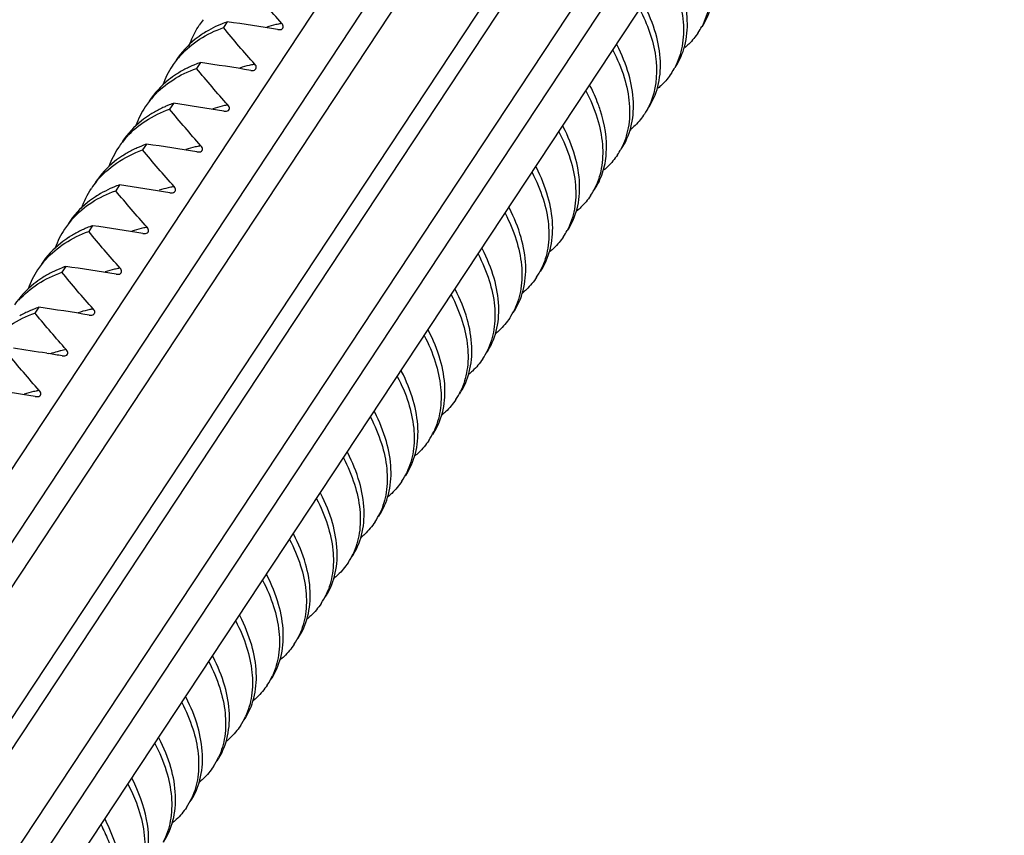
# Model space of a CAD drawing. Units: millimetres. Extents: x -13276 to 29, y -20 to 10762.
# Drawn here: x -11032 to -11004, y 10445 to 10468 of the extents above; entities that cross this region are included whole.
import ezdxf

# ---------------------------------------------------------------- set-up
doc = ezdxf.new("R2010")
doc.units = ezdxf.units.MM
doc.header["$MEASUREMENT"] = 0
doc.layers.add('1K1275_DXF_CONTINUOUS_LINE', color=7, linetype='Continuous')

msp = doc.modelspace()

# ---------------------------------------------------------------- linework, layer by layer
at = {"layer": '1K1275_DXF_CONTINUOUS_LINE', "linetype": 'Continuous'}
for p, q in [((-11057.067, 10418.181), (-11010.502, 10488.707)), ((-11009.395, 10488.345), (-11055.96, 10417.818)), ((-11008.784, 10487.994), (-11055.304, 10417.536)), ((-11053.517, 10416.512), (-11006.723, 10487.385)), ((-11053.137, 10416.209), (-11006.366, 10487.047)), ((-11051.896, 10415.038), (-11005.194, 10485.77)), ((-11051.433, 10414.446), (-11004.794, 10485.084)), ((-11050.012, 10414.988), (-11004.293, 10484.232)), ((-11026.282, 10468.243), (-11026.391, 10468.078)), ((-11024.857, 10468.022), (-11024.782, 10468.022)), ((-11027.044, 10467.089), (-11027.153, 10466.924)), ((-11025.62, 10466.867), (-11025.544, 10466.867)), ((-11027.807, 10465.934), (-11027.916, 10465.769)), ((-11026.382, 10465.713), (-11026.306, 10465.712)), ((-11014.479, 10465.628), (-11014.501, 10465.596)), ((-11028.569, 10464.78), (-11028.678, 10464.615)), ((-11027.144, 10464.558), (-11027.068, 10464.558)), ((-11029.331, 10463.625), (-11029.44, 10463.46)), ((-11027.906, 10463.404), (-11027.831, 10463.403)), ((-11030.094, 10462.471), (-11030.203, 10462.306)), ((-11028.669, 10462.249), (-11028.593, 10462.249)), ((-11030.856, 10461.316), (-11030.965, 10461.151)), ((-11029.431, 10461.095), (-11029.355, 10461.094)), ((-11031.618, 10460.162), (-11031.727, 10459.997)), ((-11031.699, 10459.963), (-11031.727, 10459.997)), ((-11030.193, 10459.94), (-11030.118, 10459.94)), ((-11031.394, 10458.857), (-11031.338, 10458.849)), ((-11030.956, 10458.786), (-11030.88, 10458.785)), ((-11031.718, 10457.631), (-11031.642, 10457.631))]:
    msp.add_line(p, q, dxfattribs=at)
for centre, radius, start, end in [((-11024.982, 10466.761), 2.511, 142.1214, 146.5676), ((-11025.096, 10464.918), 3.53, 109.6294, 112.5194), ((-11034.773, 10408.911), 59.937, 80.47738, 81.85592), ((-11024.132, 10464.946), 3.308, 103.5109, 108.2484), ((-11024.083, 10464.749), 3.511, 102.3318, 103.5455), ((-11024.062, 10464.655), 3.607, 100.8469, 102.3305), ((-11025.33, 10465.398), 2.995, 119.7937, 123.0268), ((-11014.607, 10469.028), 1.98, 326.6002, 332.2265), ((-11020.038, 10465.139), 5.375, 27.0457, 27.3382), ((-11025.728, 10465.594), 2.532, 137.8474, 146.5368), ((-11025.856, 10463.758), 3.537, 109.6296, 112.4665), ((-11035.535, 10407.756), 59.937, 80.47738, 81.85592), ((-11024.895, 10463.792), 3.308, 103.5109, 108.2484), ((-11024.845, 10463.594), 3.511, 102.3303, 103.5455), ((-11024.825, 10463.5), 3.607, 100.8469, 102.3291), ((-11025.703, 10465.582), 2.559, 146.633, 159.9562), ((-11026.096, 10464.25), 2.989, 119.8566, 122.9157), ((-11015.369, 10467.873), 1.98, 326.5981, 332.2258), ((-11020.786, 10463.992), 5.358, 26.9871, 27.3127), ((-11026.49, 10464.439), 2.532, 137.8536, 146.5375), ((-11026.619, 10462.603), 3.537, 109.6296, 112.4663), ((-11036.298, 10406.602), 59.937, 80.47738, 81.85592), ((-11025.587, 10462.346), 3.607, 100.8469, 102.3301), ((-11026.465, 10464.428), 2.559, 146.6336, 159.958), ((-11026.858, 10463.095), 2.989, 119.8537, 122.906), ((-11025.657, 10462.637), 3.308, 103.5109, 108.2484), ((-11025.607, 10462.44), 3.511, 102.3313, 103.5455), ((-11021.548, 10462.837), 5.358, 26.9869, 27.3126), ((-11027.252, 10463.285), 2.532, 137.8623, 146.5384), ((-11027.381, 10461.448), 3.537, 109.6296, 112.466), ((-11037.06, 10405.447), 59.937, 80.47738, 81.85592), ((-11027.227, 10463.273), 2.559, 146.6345, 159.9605), ((-11027.62, 10461.94), 2.989, 119.8544, 122.8962), ((-11026.419, 10461.482), 3.308, 103.5109, 108.2484), ((-11026.37, 10461.285), 3.511, 102.332, 103.5455), ((-11026.349, 10461.191), 3.607, 100.8468, 102.3308), ((-11016.894, 10465.564), 1.98, 326.5821, 332.2002), ((-11022.31, 10461.683), 5.358, 26.9868, 27.3126), ((-11028.027, 10462.14), 2.517, 141.1573, 146.5589), ((-11028.145, 10460.298), 3.533, 109.6295, 112.499), ((-11037.822, 10404.292), 59.937, 80.47738, 81.85592), ((-11027.18, 10460.324), 3.312, 103.5641, 108.0772), ((-11027.133, 10460.137), 3.504, 102.3772, 103.5947), ((-11027.113, 10460.043), 3.6, 100.8467, 102.3758), ((-11017.656, 10464.41), 1.98, 326.5796, 332.2108), ((-11028.381, 10460.783), 2.992, 119.8156, 123.0267), ((-11023.082, 10460.523), 5.369, 27.025, 27.3293), ((-11028.777, 10460.976), 2.531, 137.9868, 146.5457), ((-11028.751, 10460.964), 2.56, 146.6409, 159.9901), ((-11028.905, 10459.139), 3.537, 109.6295, 112.4661), ((-11038.585, 10403.138), 59.937, 80.47738, 81.85592), ((-11027.944, 10459.173), 3.308, 103.5109, 108.2484), ((-11027.894, 10458.976), 3.511, 102.3319, 103.5455), ((-11027.874, 10458.882), 3.607, 100.8468, 102.3307), ((-11018.419, 10463.255), 1.98, 326.5775, 332.209), ((-11029.145, 10459.631), 2.989, 119.8535, 122.9029), ((-11023.845, 10459.368), 5.369, 27.0252, 27.3294), ((-11029.54, 10459.822), 2.531, 138.0252, 146.5475), ((-11029.514, 10459.81), 2.56, 146.6425, 159.9972), ((-11029.668, 10457.985), 3.537, 109.6295, 112.4664), ((-11039.347, 10401.983), 59.937, 80.47738, 81.85592), ((-11028.706, 10458.019), 3.308, 103.5109, 108.2484), ((-11028.657, 10457.822), 3.511, 102.3304, 103.5455), ((-11028.636, 10457.727), 3.607, 100.8469, 102.3291), ((-11019.184, 10462.103), 1.984, 326.5699, 334.3594), ((-11029.908, 10458.477), 2.989, 119.8588, 122.9143), ((-11024.607, 10458.214), 5.369, 27.0255, 27.3295), ((-11030.428, 10456.825), 3.542, 109.6309, 112.2957), ((-11040.109, 10400.829), 59.937, 80.47738, 81.85592), ((-11029.469, 10456.864), 3.308, 103.5109, 108.2484), ((-11029.419, 10456.667), 3.511, 102.3318, 103.5455), ((-11029.398, 10456.573), 3.607, 100.8468, 102.3306), ((-11019.946, 10460.948), 1.984, 326.5681, 334.37), ((-11025.37, 10457.059), 5.369, 27.0257, 27.3296), ((-11041.838, 10393.232), 66.451, 80.95686, 81.77768), ((-11030.204, 10455.604), 3.417, 103.2978, 105.1568), ((-11030.176, 10455.489), 3.535, 102.1038, 103.3015), ((-11030.156, 10455.394), 3.632, 100.8476, 102.1035), ((-11020.709, 10459.794), 1.984, 326.5691, 334.4088), ((-11038.903, 10411.751), 47.701, 80.4089, 80.8742), ((-11030.254, 10455.788), 3.226, 105.1412, 108.7774), ((-11026.132, 10455.905), 5.37, 27.0265, 27.3299), ((-11041.634, 10398.52), 59.937, 80.47738, 81.85592), ((-11030.993, 10454.555), 3.308, 103.5109, 108.2484), ((-11030.944, 10454.358), 3.511, 102.3319, 103.5455), ((-11030.923, 10454.264), 3.607, 100.8468, 102.3307), ((-11021.471, 10458.639), 1.984, 326.5704, 334.4513), ((-11026.894, 10454.75), 5.37, 27.0266, 27.33), ((-11022.234, 10457.485), 1.985, 326.5775, 334.6711), ((-11027.657, 10453.596), 5.37, 27.0267, 27.33), ((-11022.997, 10456.331), 1.985, 326.5796, 334.7321), ((-11028.419, 10452.441), 5.37, 27.0268, 27.33), ((-11023.759, 10455.177), 1.985, 326.5819, 334.7943), ((-11029.181, 10451.287), 5.37, 27.0269, 27.3301), ((-11024.522, 10454.022), 1.986, 326.5844, 334.8572), ((-11029.943, 10450.132), 5.37, 27.0269, 27.3301), ((-11025.285, 10452.868), 1.987, 326.5966, 335.1174), ((-11030.706, 10448.977), 5.37, 27.0269, 27.3301), ((-11026.047, 10451.714), 1.987, 326.5995, 335.1706), ((-11031.468, 10447.823), 5.37, 27.0269, 27.3301), ((-11026.81, 10450.559), 1.987, 326.6024, 335.22), ((-11032.23, 10446.668), 5.37, 27.0265, 27.3299), ((-11027.572, 10449.405), 1.987, 326.6053, 335.2654), ((-11032.993, 10445.514), 5.37, 27.0265, 27.3299), ((-11028.335, 10448.251), 1.988, 326.6165, 335.4125), ((-11033.745, 10444.364), 5.359, 26.9899, 27.3139), ((-11029.098, 10447.096), 1.988, 326.6186, 335.4361), ((-11034.518, 10443.204), 5.371, 27.0351, 27.3335)]:
    msp.add_arc(centre, radius, start, end, dxfattribs=at)
for points, knots in [([(-11013.085, 10470.904), (-11012.957, 10470.656), (-11012.749, 10470.165), (-11012.592, 10469.417), (-11012.615, 10468.718), (-11012.757, 10468.293), (-11012.855, 10468.105)], [0, 0, 0, 0, 0.287366, 0.546803, 0.781635, 1, 1, 1, 1]), ([(-11012.845, 10468.103), (-11012.722, 10468.29), (-11012.534, 10468.724), (-11012.47, 10469.46), (-11012.613, 10470.255), (-11012.828, 10470.778), (-11012.962, 10471.042)], [0, 0, 0, 0, 0.218548, 0.452044, 0.710972, 1, 1, 1, 1]), ([(-11013.608, 10466.949), (-11013.484, 10467.135), (-11013.296, 10467.57), (-11013.232, 10468.305), (-11013.375, 10469.1), (-11013.59, 10469.623), (-11013.724, 10469.887)], [0, 0, 0, 0, 0.218547, 0.452043, 0.710972, 1, 1, 1, 1]), ([(-11013.847, 10469.749), (-11013.719, 10469.501), (-11013.511, 10469.01), (-11013.354, 10468.262), (-11013.377, 10467.563), (-11013.519, 10467.138), (-11013.618, 10466.951)], [0, 0, 0, 0, 0.287366, 0.546803, 0.781636, 1, 1, 1, 1]), ([(-11014.37, 10465.794), (-11014.247, 10465.981), (-11014.058, 10466.415), (-11013.995, 10467.151), (-11014.137, 10467.946), (-11014.352, 10468.469), (-11014.487, 10468.733)], [0, 0, 0, 0, 0.218547, 0.452042, 0.710971, 1, 1, 1, 1]), ([(-11014.61, 10468.597), (-11014.395, 10468.18), (-11014.088, 10467.357), (-11014.128, 10466.457), (-11014.256, 10466.085)], [0, 0, 0, 0, 0.543783, 1, 1, 1, 1]), ([(-11027.367, 10467.55), (-11027.349, 10467.603), (-11027.272, 10467.81), (-11027.169, 10468.007), (-11027.078, 10468.144)], [0, 0, 0, 0, 0.252488, 1, 1, 1, 1]), ([(-11026.448, 10468.179), (-11026.481, 10468.166), (-11026.607, 10468.111), (-11026.73, 10468.049), (-11026.819, 10467.998)], [0, 0, 0, 0, 0.253669, 1, 1, 1, 1]), ([(-11024.782, 10468.022), (-11024.762, 10468.025), (-11024.725, 10468.037), (-11024.681, 10468.108), (-11024.715, 10468.169), (-11024.741, 10468.198)], [0, 0, 0, 0, 0.25784, 0.491364, 1, 1, 1, 1]), ([(-11026.963, 10467.91), (-11027.04, 10467.859), (-11027.333, 10467.649), (-11027.583, 10467.379), (-11027.731, 10467.155)], [0, 0, 0, 0, 0.256376, 1, 1, 1, 1]), ([(-11027.605, 10467.293), (-11027.447, 10467.468), (-11027.069, 10467.783), (-11026.627, 10467.994), (-11026.391, 10468.078)], [0, 0, 0, 0, 0.485024, 1, 1, 1, 1]), ([(-11012.954, 10467.938), (-11013.032, 10467.821), (-11013.153, 10467.674), (-11013.293, 10467.546), (-11013.329, 10467.515)], [0, 0, 0, 0, 0.746866, 1, 1, 1, 1]), ([(-11015.133, 10464.639), (-11015.009, 10464.826), (-11014.82, 10465.261), (-11014.757, 10465.998), (-11014.901, 10466.795), (-11015.116, 10467.318), (-11015.251, 10467.583)], [0, 0, 0, 0, 0.218512, 0.451977, 0.710916, 1, 1, 1, 1]), ([(-11015.372, 10467.44), (-11015.244, 10467.192), (-11015.035, 10466.701), (-11014.879, 10465.952), (-11014.902, 10465.253), (-11015.044, 10464.828), (-11015.143, 10464.641)], [0, 0, 0, 0, 0.287375, 0.546812, 0.781637, 1, 1, 1, 1]), ([(-11027.208, 10467.026), (-11027.241, 10467.012), (-11027.369, 10466.957), (-11027.494, 10466.894), (-11027.584, 10466.842)], [0, 0, 0, 0, 0.25377, 1, 1, 1, 1]), ([(-11025.544, 10466.867), (-11025.525, 10466.87), (-11025.487, 10466.883), (-11025.443, 10466.954), (-11025.478, 10467.014), (-11025.504, 10467.043)], [0, 0, 0, 0, 0.257805, 0.491325, 1, 1, 1, 1]), ([(-11027.72, 10466.759), (-11027.798, 10466.708), (-11028.093, 10466.497), (-11028.345, 10466.225), (-11028.493, 10466)], [0, 0, 0, 0, 0.256376, 1, 1, 1, 1]), ([(-11028.367, 10466.138), (-11028.209, 10466.313), (-11027.832, 10466.629), (-11027.389, 10466.84), (-11027.153, 10466.924)], [0, 0, 0, 0, 0.485023, 1, 1, 1, 1]), ([(-11013.716, 10466.784), (-11013.794, 10466.666), (-11013.916, 10466.519), (-11014.055, 10466.392), (-11014.092, 10466.36)], [0, 0, 0, 0, 0.746861, 1, 1, 1, 1]), ([(-11016.134, 10466.286), (-11016.006, 10466.038), (-11015.798, 10465.546), (-11015.641, 10464.798), (-11015.664, 10464.099), (-11015.806, 10463.674), (-11015.905, 10463.487)], [0, 0, 0, 0, 0.287371, 0.546808, 0.781636, 1, 1, 1, 1]), ([(-11015.727, 10465.747), (-11015.746, 10465.803), (-11015.827, 10466.034), (-11015.927, 10466.258), (-11016.011, 10466.423)], [0, 0, 0, 0, 0.242226, 1, 1, 1, 1]), ([(-11026.306, 10465.712), (-11026.287, 10465.716), (-11026.249, 10465.728), (-11026.206, 10465.799), (-11026.24, 10465.86), (-11026.266, 10465.888)], [0, 0, 0, 0, 0.257828, 0.491351, 1, 1, 1, 1]), ([(-11029.13, 10464.984), (-11028.972, 10465.158), (-11028.594, 10465.474), (-11028.151, 10465.685), (-11027.916, 10465.769)], [0, 0, 0, 0, 0.485022, 1, 1, 1, 1]), ([(-11027.97, 10465.871), (-11028.003, 10465.858), (-11028.131, 10465.802), (-11028.256, 10465.739), (-11028.346, 10465.687)], [0, 0, 0, 0, 0.253769, 1, 1, 1, 1]), ([(-11015.895, 10463.484), (-11015.797, 10463.633), (-11015.638, 10463.965), (-11015.493, 10464.737), (-11015.598, 10465.351), (-11015.727, 10465.747)], [0, 0, 0, 0, 0.228035, 0.46625, 1, 1, 1, 1]), ([(-11028.482, 10465.604), (-11028.56, 10465.554), (-11028.855, 10465.343), (-11029.107, 10465.071), (-11029.256, 10464.846)], [0, 0, 0, 0, 0.256381, 1, 1, 1, 1]), ([(-11014.501, 10465.596), (-11014.581, 10465.479), (-11014.707, 10465.335), (-11014.849, 10465.209), (-11014.886, 10465.179)], [0, 0, 0, 0, 0.746506, 1, 1, 1, 1]), ([(-11016.896, 10465.131), (-11016.768, 10464.883), (-11016.56, 10464.392), (-11016.404, 10463.643), (-11016.426, 10462.945), (-11016.568, 10462.52), (-11016.667, 10462.332)], [0, 0, 0, 0, 0.287371, 0.546809, 0.781636, 1, 1, 1, 1]), ([(-11016.657, 10462.33), (-11016.534, 10462.517), (-11016.345, 10462.951), (-11016.281, 10463.687), (-11016.424, 10464.482), (-11016.639, 10465.005), (-11016.773, 10465.269)], [0, 0, 0, 0, 0.218548, 0.452038, 0.710967, 1, 1, 1, 1]), ([(-11029.987, 10463.718), (-11029.825, 10463.919), (-11029.423, 10464.284), (-11028.937, 10464.522), (-11028.678, 10464.615)], [0, 0, 0, 0, 0.484315, 1, 1, 1, 1]), ([(-11028.732, 10464.717), (-11028.765, 10464.703), (-11028.893, 10464.648), (-11029.018, 10464.585), (-11029.108, 10464.533)], [0, 0, 0, 0, 0.253769, 1, 1, 1, 1]), ([(-11027.068, 10464.558), (-11027.049, 10464.561), (-11027.012, 10464.573), (-11026.968, 10464.645), (-11027.002, 10464.705), (-11027.028, 10464.734)], [0, 0, 0, 0, 0.257847, 0.491371, 1, 1, 1, 1]), ([(-11029.244, 10464.45), (-11029.322, 10464.4), (-11029.617, 10464.188), (-11029.869, 10463.916), (-11030.018, 10463.691)], [0, 0, 0, 0, 0.256386, 1, 1, 1, 1]), ([(-11015.241, 10464.474), (-11015.319, 10464.356), (-11015.442, 10464.208), (-11015.582, 10464.081), (-11015.618, 10464.049)], [0, 0, 0, 0, 0.746836, 1, 1, 1, 1]), ([(-11017.659, 10463.978), (-11017.535, 10463.737), (-11017.331, 10463.259), (-11017.172, 10462.531), (-11017.181, 10461.85), (-11017.306, 10461.431), (-11017.396, 10461.245)], [0, 0, 0, 0, 0.286536, 0.546009, 0.781419, 1, 1, 1, 1]), ([(-11017.419, 10461.175), (-11017.296, 10461.362), (-11017.108, 10461.796), (-11017.044, 10462.532), (-11017.187, 10463.327), (-11017.401, 10463.85), (-11017.536, 10464.114)], [0, 0, 0, 0, 0.218548, 0.452038, 0.710966, 1, 1, 1, 1]), ([(-11030.658, 10462.67), (-11030.5, 10462.846), (-11030.121, 10463.164), (-11029.677, 10463.376), (-11029.44, 10463.46)], [0, 0, 0, 0, 0.484996, 1, 1, 1, 1]), ([(-11029.496, 10463.562), (-11029.529, 10463.548), (-11029.656, 10463.493), (-11029.779, 10463.43), (-11029.869, 10463.379)], [0, 0, 0, 0, 0.253707, 1, 1, 1, 1]), ([(-11027.831, 10463.403), (-11027.811, 10463.407), (-11027.774, 10463.419), (-11027.73, 10463.49), (-11027.765, 10463.551), (-11027.79, 10463.579)], [0, 0, 0, 0, 0.25781, 0.491331, 1, 1, 1, 1]), ([(-11030.012, 10463.292), (-11030.089, 10463.241), (-11030.382, 10463.031), (-11030.632, 10462.76), (-11030.78, 10462.537)], [0, 0, 0, 0, 0.256348, 1, 1, 1, 1]), ([(-11016.004, 10463.319), (-11016.082, 10463.201), (-11016.204, 10463.054), (-11016.344, 10462.926), (-11016.381, 10462.895)], [0, 0, 0, 0, 0.746834, 1, 1, 1, 1]), ([(-11018.421, 10462.823), (-11018.297, 10462.582), (-11018.093, 10462.104), (-11017.934, 10461.377), (-11017.943, 10460.695), (-11018.068, 10460.277), (-11018.158, 10460.09)], [0, 0, 0, 0, 0.286531, 0.546003, 0.781416, 1, 1, 1, 1]), ([(-11018.182, 10460.021), (-11018.058, 10460.208), (-11017.87, 10460.642), (-11017.806, 10461.379), (-11017.949, 10462.175), (-11018.165, 10462.699), (-11018.299, 10462.963)], [0, 0, 0, 0, 0.218518, 0.452003, 0.710931, 1, 1, 1, 1]), ([(-11031.422, 10461.515), (-11031.263, 10461.691), (-11030.884, 10462.009), (-11030.439, 10462.221), (-11030.203, 10462.306)], [0, 0, 0, 0, 0.484986, 1, 1, 1, 1]), ([(-11030.257, 10462.408), (-11030.29, 10462.394), (-11030.418, 10462.339), (-11030.543, 10462.275), (-11030.633, 10462.224)], [0, 0, 0, 0, 0.253768, 1, 1, 1, 1]), ([(-11028.593, 10462.249), (-11028.574, 10462.252), (-11028.536, 10462.264), (-11028.492, 10462.335), (-11028.527, 10462.396), (-11028.553, 10462.425)], [0, 0, 0, 0, 0.257843, 0.491368, 1, 1, 1, 1]), ([(-11030.769, 10462.141), (-11030.847, 10462.09), (-11031.142, 10461.879), (-11031.394, 10461.607), (-11031.543, 10461.382)], [0, 0, 0, 0, 0.256382, 1, 1, 1, 1]), ([(-11016.766, 10462.165), (-11016.844, 10462.046), (-11016.967, 10461.899), (-11017.107, 10461.771), (-11017.143, 10461.74)], [0, 0, 0, 0, 0.746832, 1, 1, 1, 1]), ([(-11018.944, 10458.866), (-11018.821, 10459.053), (-11018.632, 10459.488), (-11018.568, 10460.224), (-11018.712, 10461.021), (-11018.927, 10461.544), (-11019.062, 10461.808)], [0, 0, 0, 0, 0.218518, 0.452004, 0.710931, 1, 1, 1, 1]), ([(-11019.184, 10461.669), (-11019.059, 10461.428), (-11018.856, 10460.95), (-11018.697, 10460.223), (-11018.705, 10459.542), (-11018.83, 10459.123), (-11018.919, 10458.937)], [0, 0, 0, 0, 0.286515, 0.545987, 0.781411, 1, 1, 1, 1]), ([(-11031.019, 10461.253), (-11031.052, 10461.24), (-11031.18, 10461.184), (-11031.305, 10461.121), (-11031.395, 10461.069)], [0, 0, 0, 0, 0.25377, 1, 1, 1, 1]), ([(-11029.355, 10461.094), (-11029.336, 10461.098), (-11029.298, 10461.11), (-11029.255, 10461.181), (-11029.289, 10461.242), (-11029.315, 10461.27)], [0, 0, 0, 0, 0.257806, 0.491326, 1, 1, 1, 1]), ([(-11031.531, 10460.986), (-11031.61, 10460.935), (-11031.904, 10460.724), (-11032.156, 10460.452), (-11032.305, 10460.227)], [0, 0, 0, 0, 0.256376, 1, 1, 1, 1]), ([(-11032.185, 10460.359), (-11032.027, 10460.535), (-11031.647, 10460.854), (-11031.202, 10461.067), (-11030.965, 10461.151)], [0, 0, 0, 0, 0.484976, 1, 1, 1, 1]), ([(-11017.528, 10461.01), (-11017.611, 10460.885), (-11017.742, 10460.729), (-11017.893, 10460.595), (-11017.933, 10460.563)], [0, 0, 0, 0, 0.746474, 1, 1, 1, 1]), ([(-11019.706, 10457.711), (-11019.583, 10457.898), (-11019.394, 10458.333), (-11019.331, 10459.07), (-11019.474, 10459.866), (-11019.689, 10460.39), (-11019.824, 10460.654)], [0, 0, 0, 0, 0.218519, 0.452005, 0.710931, 1, 1, 1, 1]), ([(-11019.946, 10460.514), (-11019.822, 10460.274), (-11019.618, 10459.796), (-11019.459, 10459.07), (-11019.467, 10458.389), (-11019.592, 10457.97), (-11019.681, 10457.784)], [0, 0, 0, 0, 0.286497, 0.54597, 0.781405, 1, 1, 1, 1]), ([(-11031.772, 10460.103), (-11031.806, 10460.089), (-11031.937, 10460.032), (-11032.065, 10459.968), (-11032.158, 10459.914)], [0, 0, 0, 0, 0.253868, 1, 1, 1, 1]), ([(-11030.118, 10459.94), (-11030.098, 10459.943), (-11030.061, 10459.955), (-11030.017, 10460.026), (-11030.051, 10460.087), (-11030.077, 10460.116)], [0, 0, 0, 0, 0.257842, 0.491366, 1, 1, 1, 1]), ([(-11032.954, 10459.197), (-11032.795, 10459.375), (-11032.414, 10459.697), (-11031.966, 10459.911), (-11031.727, 10459.997)], [0, 0, 0, 0, 0.484928, 1, 1, 1, 1]), ([(-11018.291, 10459.856), (-11018.374, 10459.73), (-11018.505, 10459.574), (-11018.656, 10459.441), (-11018.695, 10459.408)], [0, 0, 0, 0, 0.746472, 1, 1, 1, 1]), ([(-11020.469, 10456.557), (-11020.345, 10456.744), (-11020.156, 10457.179), (-11020.093, 10457.915), (-11020.236, 10458.712), (-11020.452, 10459.235), (-11020.586, 10459.499)], [0, 0, 0, 0, 0.218519, 0.452006, 0.710932, 1, 1, 1, 1]), ([(-11020.708, 10459.36), (-11020.584, 10459.12), (-11020.381, 10458.644), (-11020.222, 10457.919), (-11020.229, 10457.24), (-11020.352, 10456.822), (-11020.44, 10456.636)], [0, 0, 0, 0, 0.286407, 0.54588, 0.781373, 1, 1, 1, 1]), ([(-11030.88, 10458.785), (-11030.861, 10458.789), (-11030.823, 10458.801), (-11030.779, 10458.872), (-11030.814, 10458.933), (-11030.84, 10458.961)], [0, 0, 0, 0, 0.25782, 0.491342, 1, 1, 1, 1]), ([(-11019.053, 10458.701), (-11019.136, 10458.575), (-11019.267, 10458.42), (-11019.418, 10458.286), (-11019.458, 10458.254)], [0, 0, 0, 0, 0.746472, 1, 1, 1, 1]), ([(-11021.471, 10458.205), (-11021.347, 10457.965), (-11021.144, 10457.49), (-11020.984, 10456.766), (-11020.991, 10456.087), (-11021.114, 10455.67), (-11021.201, 10455.484)], [0, 0, 0, 0, 0.286382, 0.545855, 0.781364, 1, 1, 1, 1]), ([(-11021.231, 10455.402), (-11021.107, 10455.59), (-11020.919, 10456.024), (-11020.855, 10456.761), (-11020.999, 10457.557), (-11021.214, 10458.081), (-11021.349, 10458.345)], [0, 0, 0, 0, 0.218522, 0.452011, 0.710935, 1, 1, 1, 1]), ([(-11031.642, 10457.631), (-11031.623, 10457.634), (-11031.585, 10457.646), (-11031.542, 10457.717), (-11031.576, 10457.778), (-11031.602, 10457.807)], [0, 0, 0, 0, 0.257844, 0.491368, 1, 1, 1, 1]), ([(-11019.815, 10457.546), (-11019.898, 10457.421), (-11020.029, 10457.265), (-11020.18, 10457.132), (-11020.22, 10457.099)], [0, 0, 0, 0, 0.746472, 1, 1, 1, 1]), ([(-11022.233, 10457.051), (-11022.109, 10456.811), (-11021.906, 10456.336), (-11021.747, 10455.613), (-11021.753, 10454.934), (-11021.875, 10454.517), (-11021.963, 10454.331)], [0, 0, 0, 0, 0.286356, 0.545829, 0.781355, 1, 1, 1, 1]), ([(-11021.993, 10454.248), (-11021.87, 10454.435), (-11021.681, 10454.87), (-11021.618, 10455.606), (-11021.761, 10456.403), (-11021.976, 10456.926), (-11022.111, 10457.19)], [0, 0, 0, 0, 0.218523, 0.452011, 0.710935, 1, 1, 1, 1]), ([(-11020.577, 10456.392), (-11020.66, 10456.267), (-11020.791, 10456.111), (-11020.942, 10455.977), (-11020.982, 10455.945)], [0, 0, 0, 0, 0.746474, 1, 1, 1, 1]), ([(-11022.995, 10455.896), (-11022.872, 10455.657), (-11022.669, 10455.182), (-11022.509, 10454.459), (-11022.515, 10453.782), (-11022.637, 10453.365), (-11022.724, 10453.178)], [0, 0, 0, 0, 0.28633, 0.545804, 0.781346, 1, 1, 1, 1]), ([(-11022.755, 10453.093), (-11022.632, 10453.281), (-11022.443, 10453.715), (-11022.38, 10454.452), (-11022.523, 10455.248), (-11022.739, 10455.772), (-11022.873, 10456.036)], [0, 0, 0, 0, 0.218523, 0.452012, 0.710935, 1, 1, 1, 1]), ([(-11021.34, 10455.238), (-11021.423, 10455.112), (-11021.554, 10454.956), (-11021.705, 10454.823), (-11021.744, 10454.79)], [0, 0, 0, 0, 0.746475, 1, 1, 1, 1]), ([(-11023.518, 10451.939), (-11023.394, 10452.126), (-11023.206, 10452.561), (-11023.142, 10453.297), (-11023.286, 10454.094), (-11023.501, 10454.617), (-11023.636, 10454.881)], [0, 0, 0, 0, 0.218524, 0.452013, 0.710936, 1, 1, 1, 1]), ([(-11023.757, 10454.741), (-11023.634, 10454.503), (-11023.432, 10454.03), (-11023.272, 10453.31), (-11023.277, 10452.634), (-11023.396, 10452.218), (-11023.483, 10452.032)], [0, 0, 0, 0, 0.286224, 0.5457, 0.781308, 1, 1, 1, 1]), ([(-11022.102, 10454.083), (-11022.185, 10453.958), (-11022.316, 10453.802), (-11022.467, 10453.668), (-11022.506, 10453.636)], [0, 0, 0, 0, 0.746476, 1, 1, 1, 1]), ([(-11024.28, 10450.785), (-11024.156, 10450.972), (-11023.968, 10451.407), (-11023.904, 10452.143), (-11024.048, 10452.939), (-11024.263, 10453.462), (-11024.398, 10453.727)], [0, 0, 0, 0, 0.218525, 0.452016, 0.710938, 1, 1, 1, 1]), ([(-11024.52, 10453.587), (-11024.397, 10453.349), (-11024.195, 10452.876), (-11024.035, 10452.157), (-11024.039, 10451.481), (-11024.158, 10451.065), (-11024.244, 10450.879)], [0, 0, 0, 0, 0.286203, 0.545679, 0.781301, 1, 1, 1, 1]), ([(-11022.864, 10452.929), (-11022.947, 10452.803), (-11023.078, 10452.647), (-11023.229, 10452.514), (-11023.268, 10452.481)], [0, 0, 0, 0, 0.746478, 1, 1, 1, 1]), ([(-11025.042, 10449.63), (-11024.919, 10449.817), (-11024.73, 10450.252), (-11024.667, 10450.989), (-11024.81, 10451.785), (-11025.025, 10452.308), (-11025.16, 10452.572)], [0, 0, 0, 0, 0.218525, 0.452016, 0.710938, 1, 1, 1, 1]), ([(-11025.282, 10452.432), (-11025.159, 10452.194), (-11024.957, 10451.722), (-11024.797, 10451.003), (-11024.801, 10450.328), (-11024.92, 10449.912), (-11025.006, 10449.726)], [0, 0, 0, 0, 0.286183, 0.54566, 0.781294, 1, 1, 1, 1]), ([(-11023.626, 10451.774), (-11023.709, 10451.649), (-11023.84, 10451.493), (-11023.991, 10451.36), (-11024.03, 10451.327)], [0, 0, 0, 0, 0.746485, 1, 1, 1, 1]), ([(-11025.804, 10448.476), (-11025.681, 10448.663), (-11025.492, 10449.098), (-11025.429, 10449.834), (-11025.572, 10450.63), (-11025.788, 10451.153), (-11025.922, 10451.417)], [0, 0, 0, 0, 0.218525, 0.452016, 0.710938, 1, 1, 1, 1]), ([(-11026.044, 10451.278), (-11025.921, 10451.04), (-11025.72, 10450.568), (-11025.56, 10449.849), (-11025.563, 10449.175), (-11025.682, 10448.759), (-11025.767, 10448.573)], [0, 0, 0, 0, 0.286164, 0.545642, 0.781288, 1, 1, 1, 1]), ([(-11024.389, 10450.62), (-11024.471, 10450.495), (-11024.602, 10450.339), (-11024.753, 10450.205), (-11024.792, 10450.173)], [0, 0, 0, 0, 0.746486, 1, 1, 1, 1]), ([(-11026.807, 10450.123), (-11026.684, 10449.886), (-11026.483, 10449.415), (-11026.322, 10448.698), (-11026.325, 10448.024), (-11026.442, 10447.609), (-11026.527, 10447.423)], [0, 0, 0, 0, 0.286105, 0.545586, 0.781268, 1, 1, 1, 1]), ([(-11026.566, 10447.321), (-11026.443, 10447.508), (-11026.255, 10447.943), (-11026.191, 10448.68), (-11026.335, 10449.476), (-11026.55, 10449.999), (-11026.685, 10450.263)], [0, 0, 0, 0, 0.218525, 0.452016, 0.710938, 1, 1, 1, 1]), ([(-11025.151, 10449.465), (-11025.234, 10449.34), (-11025.364, 10449.184), (-11025.515, 10449.051), (-11025.554, 10449.019)], [0, 0, 0, 0, 0.746488, 1, 1, 1, 1]), ([(-11027.569, 10448.969), (-11027.446, 10448.731), (-11027.245, 10448.26), (-11027.085, 10447.544), (-11027.087, 10446.87), (-11027.204, 10446.455), (-11027.289, 10446.27)], [0, 0, 0, 0, 0.286095, 0.545577, 0.781265, 1, 1, 1, 1]), ([(-11027.329, 10446.167), (-11027.205, 10446.354), (-11027.017, 10446.789), (-11026.954, 10447.525), (-11027.097, 10448.321), (-11027.312, 10448.844), (-11027.447, 10449.108)], [0, 0, 0, 0, 0.218523, 0.452014, 0.710939, 1, 1, 1, 1]), ([(-11025.913, 10448.311), (-11025.996, 10448.186), (-11026.127, 10448.03), (-11026.277, 10447.897), (-11026.316, 10447.864)], [0, 0, 0, 0, 0.74649, 1, 1, 1, 1]), ([(-11028.331, 10447.813), (-11028.203, 10447.565), (-11027.995, 10447.074), (-11027.838, 10446.326), (-11027.86, 10445.627), (-11028.002, 10445.202), (-11028.101, 10445.015)], [0, 0, 0, 0, 0.287371, 0.546799, 0.781628, 1, 1, 1, 1]), ([(-11028.091, 10445.013), (-11027.967, 10445.2), (-11027.779, 10445.634), (-11027.716, 10446.371), (-11027.859, 10447.167), (-11028.075, 10447.69), (-11028.209, 10447.954)], [0, 0, 0, 0, 0.218523, 0.452014, 0.710939, 1, 1, 1, 1]), ([(-11026.675, 10447.157), (-11026.758, 10447.031), (-11026.888, 10446.876), (-11027.039, 10446.743), (-11027.078, 10446.71)], [0, 0, 0, 0, 0.746497, 1, 1, 1, 1]), ([(-11028.55, 10444.619), (-11028.486, 10444.959), (-11028.517, 10445.728), (-11028.787, 10446.437), (-11028.97, 10446.796)], [0, 0, 0, 0, 0.461964, 1, 1, 1, 1]), ([(-11029.094, 10446.66), (-11029.005, 10446.488), (-11028.718, 10445.855), (-11028.578, 10445.137), (-11028.632, 10444.637)], [0, 0, 0, 0, 0.278094, 1, 1, 1, 1]), ([(-11027.437, 10446.002), (-11027.52, 10445.877), (-11027.651, 10445.721), (-11027.801, 10445.588), (-11027.84, 10445.556)], [0, 0, 0, 0, 0.746498, 1, 1, 1, 1]), ([(-11029.285, 10443.647), (-11029.269, 10443.802), (-11029.261, 10444.494), (-11029.492, 10445.171), (-11029.734, 10445.645)], [0, 0, 0, 0, 0.22604, 1, 1, 1, 1]), ([(-11029.855, 10445.504), (-11029.783, 10445.364), (-11029.54, 10444.839), (-11029.393, 10444.262), (-11029.381, 10443.841)], [0, 0, 0, 0, 0.272061, 1, 1, 1, 1])]:
    msp.add_open_spline(points, degree=3, knots=knots, dxfattribs=at)
for points in [[(-11024.741, 10468.198), (-11025.045, 10468.535), (-11025.34, 10468.882), (-11025.629, 10469.233)], [(-11025.504, 10467.043), (-11025.808, 10467.381), (-11026.102, 10467.727), (-11026.391, 10468.078)], [(-11026.266, 10465.888), (-11026.57, 10466.226), (-11026.864, 10466.573), (-11027.153, 10466.924)], [(-11014.256, 10466.085), (-11014.31, 10465.924), (-11014.386, 10465.77), (-11014.479, 10465.628)], [(-11027.028, 10464.734), (-11027.332, 10465.072), (-11027.627, 10465.418), (-11027.916, 10465.769)], [(-11027.79, 10463.579), (-11028.095, 10463.917), (-11028.389, 10464.264), (-11028.678, 10464.615)], [(-11030.406, 10462.961), (-11030.337, 10463.16), (-11030.243, 10463.351), (-11030.127, 10463.526)], [(-11028.553, 10462.425), (-11028.857, 10462.763), (-11029.151, 10463.109), (-11029.44, 10463.46)], [(-11029.315, 10461.27), (-11029.619, 10461.608), (-11029.914, 10461.955), (-11030.203, 10462.306)], [(-11030.077, 10460.116), (-11030.382, 10460.454), (-11030.676, 10460.8), (-11030.965, 10461.151)], [(-11030.84, 10458.961), (-11031.134, 10459.288), (-11031.419, 10459.623), (-11031.699, 10459.963)], [(-11031.602, 10457.807), (-11031.906, 10458.144), (-11032.201, 10458.491), (-11032.489, 10458.842)]]:
    msp.add_open_spline(points, degree=3, dxfattribs=at)

doc.saveas('drawing.dxf')
